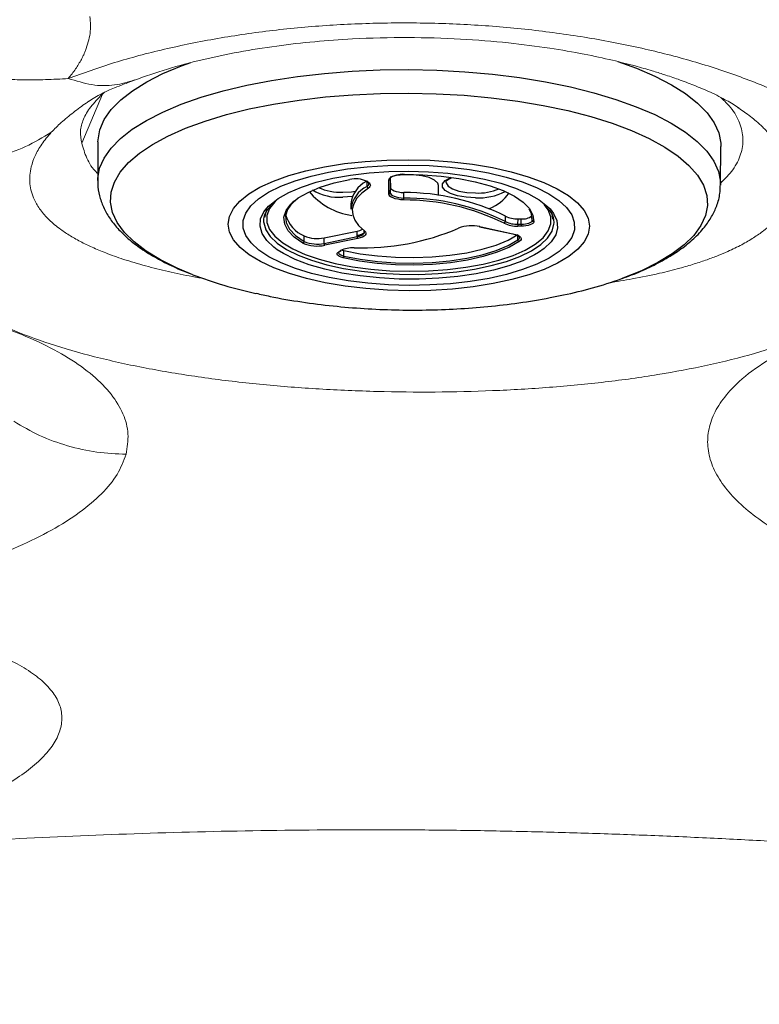
# Model space of a CAD drawing. Units: millimetres. Extents: x 0 to 420, y 0 to 297.
# Drawn here: x 136 to 141, y 150 to 157 of the extents above; entities that cross this region are included whole.
import ezdxf

# ---------------------------------------------------------------- set-up
doc = ezdxf.new("R2010")
doc.units = ezdxf.units.MM
doc.linetypes.add('SLD-Continua', pattern=[0])
doc.layers.add('GRUIXUDA', color=7, linetype='SLD-Continua', lineweight=35)
doc.styles.add('SLDTEXTSTYLE1', font='TXT', dxfattribs={"width": 0.75})
doc.dimstyles.new('SLDDIMSTYLE0', dxfattribs={"dimtxt": 2.116667, "dimasz": 2.116667, "dimexe": 0, "dimexo": 0.0625, "dimgap": 0.529167, "dimtad": 1, "dimdec": 0, "dimlfac": 20, "dimrnd": 1e-09, "dimzin": 12, "dimdsep": 46, "dimtxsty": 'SLDTEXTSTYLE1', "dimsah": 1, "dimcen": 0.09, "dimadec": 0, "dimazin": 3, "dimtol": 1, "dimtp": 10, "dimtm": 10, "dimtfac": 1, "dimtdec": 0, "dimtofl": 0, "dimtmove": 0, "dimatfit": 3, "dimfxl": 1, "dimfrac": 2, "dimtolj": 1, "dimarcsym": 0})

# ---------------------------------------------------------------- blocks, each defined once
blk = doc.blocks.new('_D')
at = {"layer": 'GRUIXUDA', "color": 6, "true_color": 0xff00ff}
for p, q in [((73.2588, 154.7269), (73.2666, 173.1689)), ((191.4685, 173.1188), (73.2666, 173.1689)), ((191.4606, 154.4239), (191.4685, 173.1188))]:
    blk.add_line(p, q, dxfattribs=at)
for points in [[(73.2666, 173.1689), (75.3831, 172.8424), (75.3834, 173.4937)], [(191.4685, 173.1188), (189.352, 173.4454), (189.3517, 172.7941)]]:
    blk.add_solid(points, dxfattribs=at)
at = {"layer": 'GRUIXUDA', "color": 6, "true_color": 0xff00ff, "char_height": 2.11667, "attachment_point": 1, "rotation": 359.97573, "style": 'SLDTEXTSTYLE1'}
for s, insert in [('±10', (133.5623, 175.8719)), ('2330', (126.5126, 175.8749))]:
    blk.add_mtext(s, dxfattribs=dict(at, insert=insert))

msp = doc.modelspace()

# ---------------------------------------------------------------- linework, layer by layer
at = {"color": 7, "linetype": 'SLD-Continua', "lineweight": 18}
for p, q in [((136.28381, 156.23027), (136.1441, 155.89796)), ((136.29937, 156.24234), (136.28381, 156.23026)), ((140.5952, 156.13843), (140.60994, 156.12832))]:
    msp.add_line(p, q, dxfattribs=at)
at = {"color": 8, "linetype": 'SLD-Continua', "lineweight": 18}
msp.add_line((140.59046, 156.14169), (140.5952, 156.13843), dxfattribs=at)
at = {"color": 7, "linetype": 'SLD-Continua', "lineweight": 25}
for p, q in [((136.25383, 155.90496), (136.25201, 155.64404)), ((140.47691, 155.61445), (140.47873, 155.87537)), ((138.23626, 155.65506), (138.23626, 155.65517)), ((138.23626, 155.65506), (138.23678, 155.56119)), ((138.23672, 155.65677), (138.23705, 155.59846)), ((138.07019, 155.63945), (138.08132, 155.63241)), ((138.07546, 155.63859), (138.0866, 155.63155)), ((138.22672, 155.55193), (138.2262, 155.64579)), ((138.23678, 155.56119), (138.23705, 155.59846)), ((138.56385, 155.54097), (138.56432, 155.60921)), ((140.47691, 155.61445), (140.47686, 155.61113)), ((138.32791, 155.52457), (138.32817, 155.56185)), ((137.96879, 155.48534), (137.96853, 155.44807)), ((139.01718, 155.3647), (139.01743, 155.40197)), ((137.37762, 155.37057), (137.37782, 155.36252)), ((138.84267, 155.33026), (139.06699, 155.28213)), ((138.84469, 155.33072), (139.06902, 155.28259)), ((139.12499, 155.33367), (139.10279, 155.33379)), ((139.10284, 155.34673), (139.10309, 155.38401)), ((139.10284, 155.34673), (139.12504, 155.34661)), ((139.10309, 155.38401), (139.1253, 155.38389)), ((139.12504, 155.34661), (139.1253, 155.38389)), ((139.34758, 155.35678), (139.34578, 155.37929)), ((137.65299, 155.23), (137.65325, 155.26727)), ((137.78793, 155.21706), (138.01172, 155.26279)), ((137.78793, 155.21706), (137.78819, 155.25433)), ((137.78819, 155.25433), (138.01198, 155.30007)), ((138.01172, 155.26279), (138.01198, 155.30007)), ((138.06153, 155.29378), (138.0615, 155.29486)), ((139.10263, 155.2401), (139.10289, 155.27737)), ((138.01666, 155.2503), (137.79287, 155.20457)), ((137.88763, 155.16069), (137.89869, 155.16761)), ((137.893, 155.16154), (137.90406, 155.16845)), ((137.92192, 155.1313), (137.92218, 155.16857))]:
    msp.add_line(p, q, dxfattribs=at)
at = {"color": 8, "linetype": 'SLD-Continua', "lineweight": 25}
for p, q in [((138.07921, 155.60346), (138.07943, 155.63362)), ((139.19985, 155.37254), (139.19997, 155.38968))]:
    msp.add_line(p, q, dxfattribs=at)
at = {"color": 8, "linetype": 'SLD-Continua', "lineweight": 25, "flags": 128}
for points in [[(136.25202, 155.64468), (136.25246, 155.65798), (136.26519, 155.72751), (136.29532, 155.79624), (136.34258, 155.86358), (136.40661, 155.92897), (136.48686, 155.99189), (136.58267, 156.0518), (136.69324, 156.1082), (136.81766, 156.16064), (136.9549, 156.20868), (137.10382, 156.25191), (137.26318, 156.28998), (137.43167, 156.32258), (137.60788, 156.34944), (137.79037, 156.37032), (137.97762, 156.38507), (138.16807, 156.39355), (138.36014, 156.3957)], [(138.36014, 156.3957), (138.55226, 156.3915), (138.74282, 156.38098), (138.93024, 156.36424), (139.11297, 156.3414), (139.28951, 156.31266), (139.45837, 156.27826), (139.61817, 156.23848), (139.76759, 156.19365), (139.90537, 156.14415), (140.03038, 156.09038), (140.14161, 156.03278), (140.23809, 155.97185), (140.31905, 155.90807), (140.38382, 155.84199), (140.43184, 155.77414), (140.46274, 155.70509), (140.47626, 155.63542), (140.47691, 155.61445)], [(136.8978, 155.00423), (136.79175, 155.0486), (136.67916, 155.10473), (136.58137, 155.16434), (136.49925, 155.22692), (136.43351, 155.29191), (136.38472, 155.35876), (136.35334, 155.42687), (136.3396, 155.49563), (136.34367, 155.56445), (136.36548, 155.63272), (136.40486, 155.69984), (136.46144, 155.76523), (136.53474, 155.8283), (136.62412, 155.88851), (136.72877, 155.94532), (136.84781, 155.99823), (136.98015, 156.04678), (137.12466, 156.09055), (137.28005, 156.12914), (137.44496, 156.16223), (137.61795, 156.18951), (137.79749, 156.21074), (137.982, 156.22575), (138.16986, 156.23441), (138.35944, 156.23662)], [(138.35944, 156.23662), (138.54904, 156.23238), (138.73702, 156.22172), (138.92171, 156.20474), (139.1015, 156.18158), (139.2748, 156.15245), (139.44009, 156.11761), (139.59594, 156.07735), (139.74094, 156.03204), (139.87384, 155.98206), (139.99346, 155.92788), (140.09877, 155.86995), (140.18884, 155.80878), (140.26284, 155.74493), (140.32017, 155.67893), (140.3603, 155.61138), (140.38289, 155.54287), (140.38773, 155.47401), (140.37477, 155.40538), (140.34414, 155.33761), (140.29611, 155.27129), (140.2311, 155.20698), (140.14966, 155.14528), (140.05254, 155.08671), (139.94058, 155.03179), (139.81476, 154.981), (139.80241, 154.9765)], [(138.2262, 155.64579), (138.22818, 155.6534), (138.22945, 155.6555)], [(138.81478, 155.52657), (138.75138, 155.53022), (138.69306, 155.54018), (138.64458, 155.55566), (138.60985, 155.57539), (138.59168, 155.59778), (138.59155, 155.62102), (138.60947, 155.64321), (138.64398, 155.66257), (138.65039, 155.66512)], [(138.6145, 155.63188), (138.61507, 155.62715), (138.62846, 155.60599), (138.65837, 155.58709), (138.70215, 155.57215), (138.75592, 155.56248), (138.81489, 155.55894)], [(137.97941, 155.53448), (137.97817, 155.53435), (137.9148, 155.53138)], [(137.91491, 155.56375), (137.97384, 155.56666), (138.00054, 155.57028)], [(137.47036, 155.17399), (137.44717, 155.19102), (137.39842, 155.23696), (137.36687, 155.28474), (137.3531, 155.33352), (137.35733, 155.38242), (137.37949, 155.43057), (137.41052, 155.46862)], [(139.32053, 155.45049), (139.34442, 155.42008), (139.36714, 155.37169), (139.37192, 155.32274), (139.35869, 155.2741), (139.32768, 155.22665), (139.27945, 155.18123), (139.24091, 155.15423)], [(137.37782, 155.36252), (137.37824, 155.35699), (137.39167, 155.30942), (137.42244, 155.26282), (137.46998, 155.21801), (137.53345, 155.17581), (137.61172, 155.13696), (137.70338, 155.10215), (137.80681, 155.07201), (137.92016, 155.04708), (138.0414, 155.02779), (138.16837, 155.0145), (138.29882, 155.00745), (138.43039, 155.00674), (138.56076, 155.01241), (138.6876, 155.02434), (138.80863, 155.04233), (138.9217, 155.06606), (139.02479, 155.09509), (139.11607, 155.12893), (139.19392, 155.16694), (139.25691, 155.20847), (139.30395, 155.25277), (139.33419, 155.29904), (139.34709, 155.34647), (139.34758, 155.35678)], [(138.02212, 155.3377), (138.02301, 155.33671), (138.06124, 155.30137)], [(138.01172, 155.26279), (138.02677, 155.26659), (138.0396, 155.27133), (138.04977, 155.27686), (138.05692, 155.283), (138.06082, 155.28952), (138.06153, 155.29378)], [(137.8864, 155.15501), (137.88651, 155.15315), (137.88868, 155.14798), (137.89353, 155.14303), (137.90089, 155.13849), (137.91046, 155.13453), (137.92192, 155.1313)]]:
    msp.add_lwpolyline(points, dxfattribs=at)
at = {"color": 7, "linetype": 'SLD-Continua', "lineweight": 25, "flags": 128}
for points in [[(136.25383, 155.90496), (136.25429, 155.91889), (136.26702, 155.98843), (136.29714, 156.05715), (136.34441, 156.12449), (136.40844, 156.18989), (136.48869, 156.2528), (136.5845, 156.31271), (136.69506, 156.36912), (136.81949, 156.42155), (136.88302, 156.4449)], [(139.78109, 156.4507), (139.90719, 156.40506), (140.03222, 156.35129), (140.14343, 156.2937), (140.23992, 156.23276), (140.32087, 156.16899), (140.38564, 156.10291), (140.43368, 156.03506), (140.46458, 155.96601), (140.47809, 155.89633), (140.47873, 155.87537)], [(138.35994, 155.78483), (138.5076, 155.7808), (138.65316, 155.77035), (138.79448, 155.75362), (138.9295, 155.73088), (139.05624, 155.70244), (139.17288, 155.66872), (139.27768, 155.63021), (139.36914, 155.58747), (139.44594, 155.54113), (139.50691, 155.49186), (139.55121, 155.44039), (139.57817, 155.38745), (139.5874, 155.33383), (139.57877, 155.28031), (139.55241, 155.22766), (139.50869, 155.17665), (139.44826, 155.12804), (139.37199, 155.08251), (139.281, 155.04075), (139.17662, 155.00336), (139.06035, 154.97088), (138.93392, 154.94379), (138.79915, 154.92248), (138.65802, 154.90727), (138.51257, 154.89837), (138.36493, 154.89592), (138.21727, 154.89995), (138.0717, 154.9104), (137.93039, 154.92713), (137.79538, 154.94987), (137.66863, 154.97832), (137.552, 155.01203), (137.44719, 155.05055), (137.35572, 155.09328), (137.27894, 155.13962), (137.21795, 155.18889), (137.17366, 155.24036), (137.1467, 155.2933), (137.13746, 155.34692), (137.14609, 155.40044), (137.17246, 155.45309), (137.21619, 155.5041), (137.27661, 155.55271), (137.35288, 155.59824), (137.44388, 155.64), (137.54826, 155.67739), (137.66452, 155.70987), (137.79095, 155.73696), (137.92572, 155.75827), (138.06685, 155.77348), (138.2123, 155.78238), (138.35994, 155.78483)], [(138.36014, 155.74855), (138.50115, 155.74458), (138.63999, 155.73423), (138.77443, 155.71767), (138.90238, 155.69516), (139.02183, 155.66706), (139.13085, 155.63381), (139.22778, 155.59592), (139.31105, 155.55401), (139.37937, 155.50873), (139.43164, 155.46079), (139.46705, 155.41096), (139.48505, 155.36001), (139.48533, 155.30875), (139.46792, 155.25799), (139.43306, 155.20853), (139.38132, 155.16115), (139.31352, 155.11659), (139.2307, 155.07557), (139.1342, 155.03872), (139.02553, 155.00663), (138.90641, 154.9798), (138.7787, 154.95866), (138.64443, 154.94354), (138.50571, 154.93467), (138.36473, 154.93221), (138.22372, 154.93618), (138.08489, 154.94652), (137.95044, 154.96308), (137.82248, 154.98559), (137.70305, 155.01369), (137.59401, 155.04695), (137.49709, 155.08483), (137.41382, 155.12674), (137.3455, 155.17202), (137.29323, 155.21996), (137.25781, 155.2698), (137.23983, 155.32075), (137.23954, 155.37201), (137.25696, 155.42276), (137.29181, 155.47222), (137.34355, 155.5196), (137.41136, 155.56416), (137.49417, 155.60518), (137.59067, 155.64203), (137.69933, 155.67412), (137.81847, 155.70095), (137.94616, 155.72209), (138.08044, 155.73721), (138.21917, 155.74608), (138.36014, 155.74855)], [(138.36014, 155.74855), (138.50115, 155.74458), (138.63999, 155.73423), (138.77443, 155.71767), (138.90238, 155.69516), (139.02183, 155.66706), (139.13085, 155.63381), (139.22778, 155.59592), (139.31105, 155.55401), (139.37937, 155.50873), (139.43164, 155.46079), (139.46705, 155.41096), (139.48505, 155.36001), (139.48533, 155.30875), (139.46792, 155.25799), (139.43306, 155.20853), (139.38132, 155.16115), (139.31352, 155.11659), (139.2307, 155.07557), (139.1342, 155.03872), (139.02553, 155.00663), (138.90641, 154.9798), (138.7787, 154.95866), (138.64443, 154.94354), (138.50571, 154.93467), (138.36473, 154.93221), (138.22372, 154.93618), (138.08489, 154.94652), (137.95044, 154.96308), (137.82248, 154.98559), (137.70305, 155.01369), (137.59401, 155.04695), (137.49709, 155.08483), (137.41382, 155.12674), (137.3455, 155.17202), (137.29323, 155.21996), (137.25781, 155.2698), (137.23983, 155.32075), (137.23954, 155.37201), (137.25696, 155.42276), (137.29181, 155.47222), (137.34355, 155.5196), (137.41136, 155.56416), (137.49417, 155.60518), (137.59067, 155.64203), (137.69933, 155.67412), (137.81847, 155.70095), (137.94616, 155.72209), (138.08044, 155.73721), (138.21917, 155.74608), (138.36014, 155.74855)], [(137.41052, 155.46862), (137.4192, 155.47711), (137.47574, 155.52121), (137.54811, 155.56209), (137.635, 155.599), (137.73489, 155.63131), (137.84596, 155.65842), (137.96625, 155.67985), (138.09361, 155.69523), (138.22578, 155.70427), (138.36037, 155.70682)], [(138.56432, 155.60921), (138.55922, 155.62572), (138.53732, 155.64597), (138.50006, 155.66308), (138.45073, 155.67552), (138.39374, 155.68221), (138.33412, 155.68252), (138.27718, 155.67645), (138.23667, 155.66724)], [(138.33224, 155.68511), (138.45819, 155.68259), (138.58203, 155.67332), (138.70101, 155.65751), (138.81252, 155.63551), (138.91406, 155.6078), (139.00342, 155.57501), (139.0786, 155.53785), (139.13796, 155.49715), (139.18016, 155.45379), (139.20427, 155.40876), (139.20978, 155.36305)], [(138.36037, 155.70682), (138.495, 155.70283), (138.62728, 155.69237), (138.75482, 155.67564), (138.87536, 155.65292), (138.98675, 155.62462), (139.087, 155.59125), (139.17432, 155.5534), (139.24714, 155.51175), (139.30418, 155.46704), (139.32053, 155.45049)], [(137.64446, 155.21881), (137.58569, 155.25962), (137.54409, 155.30304), (137.52061, 155.34812), (137.51576, 155.39384), (137.52963, 155.43921), (137.56194, 155.48322), (137.61196, 155.52489), (137.67859, 155.5633), (137.76034, 155.5976), (137.85542, 155.62705), (137.96172, 155.65097)], [(138.08793, 155.59235), (138.04334, 155.5585), (138.01005, 155.52293), (137.98848, 155.48613), (137.97895, 155.44859), (137.98158, 155.41083), (137.99633, 155.37336), (138.02212, 155.3377)], [(138.07921, 155.60346), (138.08465, 155.60764), (138.08855, 155.61205), (138.09085, 155.61662), (138.09152, 155.62126), (138.09053, 155.6259), (138.08793, 155.63047), (138.08373, 155.6349), (138.07802, 155.6391)], [(138.0866, 155.63155), (138.09289, 155.62693), (138.0975, 155.62206), (138.10036, 155.61703), (138.10145, 155.61193), (138.10071, 155.60682), (138.09818, 155.60179), (138.0939, 155.59695), (138.08793, 155.59235)], [(138.23705, 155.59846), (138.2388, 155.59178), (138.24389, 155.58531), (138.25216, 155.57927), (138.26333, 155.57386), (138.27702, 155.56928), (138.29275, 155.56567), (138.31, 155.56316), (138.32817, 155.56185)], [(138.32695, 155.51165), (138.30697, 155.5131), (138.288, 155.51585), (138.2707, 155.51982), (138.25564, 155.52486), (138.24335, 155.53081), (138.23425, 155.53746), (138.22864, 155.54457), (138.22672, 155.55193)], [(138.23678, 155.56119), (138.23854, 155.55451), (138.24363, 155.54804), (138.2519, 155.54199), (138.26307, 155.53659), (138.27677, 155.532), (138.29249, 155.5284), (138.30974, 155.52589), (138.32791, 155.52457)], [(137.38779, 155.3938), (137.38992, 155.4163), (137.40166, 155.45229)], [(137.46051, 155.50736), (137.45278, 155.49976), (137.41751, 155.45393), (137.39984, 155.40668), (137.4001, 155.3589), (137.41831, 155.31146), (137.45409, 155.26526), (137.50682, 155.22115), (137.57547, 155.17995), (137.6588, 155.14244), (137.75524, 155.10931), (137.86299, 155.08118), (137.98006, 155.05857), (138.10425, 155.0419), (138.23326, 155.0315), (138.36467, 155.02753)], [(137.58721, 155.50637), (137.57147, 155.49129), (137.53953, 155.4478), (137.52582, 155.40296), (137.53061, 155.35778), (137.55382, 155.31324), (137.59491, 155.27033), (137.65299, 155.23)], [(138.36467, 155.02753), (138.49604, 155.03009), (138.62494, 155.03913), (138.74896, 155.05446), (138.86577, 155.07582), (138.97321, 155.10281), (139.06928, 155.13491), (139.15219, 155.17153), (139.22039, 155.212), (139.27262, 155.25554), (139.30789, 155.30137), (139.32556, 155.34862), (139.32528, 155.3964), (139.30709, 155.44383), (139.28003, 155.48072)], [(139.19985, 155.37254), (139.1944, 155.41772), (139.1791, 155.44986)], [(139.33113, 155.42221), (139.33533, 155.40591), (139.33774, 155.38014)], [(139.20978, 155.36305), (139.20771, 155.35718), (139.20259, 155.3516), (139.19461, 155.34648), (139.18406, 155.34203), (139.17131, 155.33841), (139.15687, 155.33575), (139.14123, 155.33415), (139.12499, 155.33367)], [(139.12504, 155.34661), (139.13937, 155.34704), (139.15316, 155.34846), (139.16591, 155.3508), (139.17715, 155.35399), (139.18647, 155.35792), (139.19351, 155.36243), (139.19803, 155.36736), (139.19985, 155.37254)], [(137.92218, 155.16857), (138.03266, 155.14704), (138.15045, 155.13164), (138.27295, 155.1227), (138.39743, 155.12044), (138.52116, 155.1249), (138.64139, 155.13598), (138.75545, 155.15343), (138.86084, 155.17687), (138.95522, 155.20579), (139.0365, 155.23954), (139.10289, 155.27737)], [(138.06124, 155.30137), (138.06806, 155.29438), (138.07124, 155.28708), (138.07068, 155.27971), (138.06639, 155.27253), (138.05852, 155.26578), (138.04734, 155.2597), (138.03322, 155.25448), (138.01666, 155.2503)], [(139.06902, 155.28259), (139.08622, 155.27805), (139.10078, 155.27242), (139.11214, 155.2659), (139.11991, 155.25873), (139.12378, 155.25119), (139.12363, 155.24353), (139.11945, 155.23605), (139.11139, 155.22903)], [(139.11139, 155.22903), (139.04421, 155.19074), (138.96197, 155.15659), (138.86646, 155.12733), (138.75982, 155.10361), (138.64438, 155.08594), (138.52272, 155.07473), (138.39751, 155.07022), (138.27155, 155.07251), (138.14759, 155.08155), (138.02839, 155.09714), (137.91659, 155.11893)], [(137.92192, 155.1313), (138.0324, 155.10977), (138.15019, 155.09436), (138.27269, 155.08543), (138.39717, 155.08317), (138.5209, 155.08762), (138.64113, 155.0987), (138.75519, 155.11615), (138.86058, 155.1396), (138.95496, 155.16851), (139.03624, 155.20226), (139.10263, 155.2401)], [(139.24091, 155.15423), (139.21485, 155.13865), (139.13504, 155.09967), (139.04145, 155.06498), (138.93573, 155.03521), (138.81979, 155.01088), (138.69568, 154.99244), (138.56562, 154.9802), (138.43195, 154.97439), (138.29703, 154.97511), (138.16328, 154.98235), (138.03309, 154.99598), (137.90877, 155.01575), (137.79254, 155.04131), (137.68649, 155.07222), (137.59249, 155.10791), (137.51224, 155.14774), (137.47036, 155.17399)], [(137.91659, 155.11893), (137.90361, 155.1226), (137.89275, 155.12708), (137.88441, 155.13222), (137.87892, 155.13783), (137.87646, 155.1437), (137.87713, 155.1496), (137.8809, 155.15534), (137.88763, 155.16069)], [(137.90981, 155.17213), (137.91072, 155.17181), (137.92218, 155.16857)]]:
    msp.add_lwpolyline(points, dxfattribs=at)
at = {"color": 7, "linetype": 'SLD-Continua', "lineweight": 25}
for centre, radius, start, end in [((137.99995, 155.47365), 0.1814, 65.402637, 102.167502), ((138.22656, 155.65549), 0.0097, 267.836393, 357.466678), ((138.31906, 155.53767), 0.14803, 84.892882, 127.250522), ((138.1682, 155.42295), 0.20124, 116.242387, 172.830006), ((138.16563, 155.4612), 0.19831, 117.529081, 173.007605), ((138.07388, 155.64546), 0.00705, 238.426795, 282.942977), ((138.0907, 155.6035), 0.01149, 180.196571, 256.020076), ((138.0443, 155.8667), 0.46566, 219.606564, 261.524695), ((138.22711, 155.56161), 0.00969, 267.72607, 357.540268), ((138.25304, 155.5236), 0.07487, 350.815053, 0.74331), ((138.33301, 153.98077), 1.5438, 63.693691, 90.1893), ((138.33331, 154.01831), 1.54354, 63.690898, 90.190717), ((138.80881, 155.71604), 0.2808, 291.199871, 326.323074), ((138.33199, 153.98503), 1.52662, 63.692949, 90.188825), ((137.73991, 155.47054), 0.22097, 195.508905, 246.910551), ((139.09635, 155.56517), 0.18128, 244.190034, 272.129509), ((139.13904, 155.47504), 0.09218, 261.430122, 309.759554), ((138.04517, 156.85561), 1.66941, 268.161278, 293.090493), ((138.78975, 155.09078), 0.24614, 77.101198, 111.411205), ((138.84315, 155.33283), 0.00261, 259.336733, 306.18438), ((139.00548, 155.36483), 0.0117, 285.254534, 359.34827), ((139.09538, 155.53303), 0.19938, 244.185488, 272.130359), ((139.09609, 155.52776), 0.18115, 244.175775, 272.136131), ((140.5402, 155.33497), 1.43741, 179.530945, 180.046989), ((141.10547, 155.33285), 1.98048, 179.601698, 179.976236), ((139.20962, 155.37282), 0.00977, 181.651673, 270.950635), ((137.74057, 155.4677), 0.21862, 246.459285, 282.579794), ((138.02755, 155.26184), 0.01586, 176.568723, 226.656375), ((137.99262, 155.41192), 0.11352, 279.820732, 299.100196), ((139.06748, 155.2847), 0.00261, 259.336733, 306.18438), ((137.64127, 155.23009), 0.01172, 285.778424, 359.569571), ((137.74049, 155.43921), 0.24041, 246.455196, 282.584007), ((137.74031, 155.43039), 0.21858, 246.455861, 282.583218), ((137.8037, 155.21608), 0.01581, 176.472196, 226.752902), ((137.98306, 154.99625), 0.191, 87.434444, 116.211317), ((139.11407, 155.24015), 0.01144, 180.244681, 256.455527), ((137.90036, 155.17452), 0.0071, 256.43908, 301.368844), ((137.90652, 155.1306), 0.01541, 310.780598, 2.622515), ((137.94582, 157.76079), 2.94907, 249.183632, 257.827072), ((138.79156, 157.83672), 3.03359, 281.793095, 289.464302)]:
    msp.add_arc(centre, radius, start, end, dxfattribs=at)
at = {"color": 8, "linetype": 'SLD-Continua', "lineweight": 25}
for centre, radius, start, end in [((137.8992, 155.91925), 0.35585, 244.871635, 272.530547), ((138.08502, 155.63851), 0.00713, 238.73381, 282.803267), ((138.83335, 155.92201), 0.36355, 267.089576, 292.785178), ((137.88363, 155.85433), 0.32445, 237.443054, 275.513008), ((138.83883, 155.89844), 0.37264, 266.299249, 298.197283), ((139.09299, 155.25929), 0.02147, 296.673002, 352.417728), ((137.8893, 155.16758), 0.00708, 256.357324, 301.450599)]:
    msp.add_arc(centre, radius, start, end, dxfattribs=at)
at = {"color": 7, "linetype": 'SLD-Continua', "lineweight": 18}
for points, knots in [([(136.19931, 156.75541), (136.20228, 156.71757), (136.20826, 156.64165), (136.18258, 156.56406), (136.1697, 156.52513)], [0, 0, 0, 0, 0.4982499, 1, 1, 1, 1]), ([(136.05268, 156.33547), (136.15535, 156.37244), (136.35949, 156.44594), (136.70111, 156.53661), (137.06138, 156.61008), (137.43773, 156.6647), (137.82435, 156.69991), (138.21758, 156.7152), (138.61255, 156.71113), (139.00514, 156.68726), (139.39069, 156.64368), (139.7649, 156.58151), (140.12273, 156.50107), (140.45881, 156.40312), (140.76958, 156.28921), (141.04903, 156.1607), (141.29099, 156.01925), (141.49147, 155.86802), (141.6451, 155.70931), (141.74685, 155.54661), (141.79625, 155.38336), (141.79021, 155.22287), (141.72877, 155.06878), (141.6157, 154.92328), (141.45224, 154.78897), (141.24329, 154.66807), (140.99553, 154.56065), (140.71113, 154.46739), (140.39567, 154.38882), (140.05577, 154.32431), (139.69592, 154.2743), (139.3196, 154.23832), (138.93265, 154.21556), (138.54032, 154.20629), (138.14606, 154.21037), (137.75469, 154.22703), (137.37069, 154.25684), (136.99833, 154.30008), (136.64139, 154.35636), (136.30526, 154.42629), (135.99543, 154.51033), (135.71598, 154.6079), (135.47293, 154.7192), (135.27254, 154.8438), (135.11743, 154.98033), (135.01314, 155.12757), (134.9631, 155.28317), (134.96819, 155.44423), (135.02462, 155.60799), (135.10725, 155.71586), (135.14856, 155.76979)], [0, 0, 0, 0, 0.0206776, 0.041112, 0.0615818, 0.0818457, 0.1019622, 0.1220832, 0.1422292, 0.1623003, 0.1825121, 0.202876, 0.223239, 0.243826, 0.2646508, 0.2856474, 0.3068348, 0.3283314, 0.3497981, 0.3714962, 0.393303, 0.4149326, 0.4366843, 0.4582627, 0.4796476, 0.5009866, 0.5218286, 0.5425699, 0.5635166, 0.583868, 0.6041095, 0.6245187, 0.6446642, 0.6646702, 0.6847672, 0.7048953, 0.7249117, 0.7451223, 0.76555, 0.7859977, 0.8066798, 0.8276878, 0.8487232, 0.8700178, 0.8915516, 0.9131367, 0.9348534, 0.9565832, 0.9782916, 1, 1, 1, 1]), ([(136.50223, 156.32468), (136.57467, 156.3503), (136.7171, 156.40068), (136.9562, 156.46392), (137.20497, 156.51638), (137.46143, 156.55727), (137.72014, 156.58681), (138.0174, 156.60844), (138.34968, 156.61676), (138.70613, 156.6064), (139.02791, 156.58068), (139.30808, 156.54465), (139.54317, 156.50388), (139.73592, 156.46244), (139.88852, 156.42388), (140.0057, 156.39031), (140.10213, 156.36013), (140.1976, 156.32762), (140.30419, 156.28742), (140.4153, 156.23968), (140.52127, 156.18706), (140.57567, 156.15171), (140.60296, 156.13397)], [0, 0, 0, 0, 0.0610924, 0.1201134, 0.1775556, 0.2337699, 0.2878676, 0.3399622, 0.4150805, 0.4860495, 0.5520231, 0.6103187, 0.6611071, 0.7047922, 0.7413627, 0.7706603, 0.7931735, 0.8226, 0.8588098, 0.9017217, 0.9507017, 1, 1, 1, 1]), ([(136.1697, 156.52513), (136.16702, 156.5186), (136.16167, 156.50555), (136.15545, 156.49249), (136.15234, 156.48597)], [0, 0, 0, 0, 0.5002852, 1, 1, 1, 1]), ([(136.14187, 156.46549), (136.12926, 156.44372), (136.10409, 156.40025), (136.0698, 156.35704), (136.05268, 156.33547)], [0, 0, 0, 0, 0.5008477, 1, 1, 1, 1]), ([(136.15234, 156.48597), (136.15065, 156.48256), (136.14728, 156.47574), (136.14368, 156.46891), (136.14187, 156.4655)], [0, 0, 0, 0, 0.500081, 1, 1, 1, 1]), ([(135.08494, 155.8583), (135.07453, 155.87785), (135.05362, 155.91711), (135.02986, 155.98319), (135.01591, 156.04283), (135.01037, 156.09254), (135.00991, 156.13048), (135.01464, 156.17532), (135.02946, 156.22472), (135.06661, 156.27457), (135.11554, 156.30432), (135.16548, 156.32028), (135.21954, 156.33103), (135.29276, 156.33684), (135.39211, 156.3373), (135.50361, 156.33374), (135.62646, 156.32903), (135.71052, 156.32759), (135.75227, 156.32687)], [0, 0, 0, 0, 0.08113, 0.1629507, 0.243119, 0.2878975, 0.3298941, 0.3694176, 0.4380993, 0.5002193, 0.5671373, 0.5997327, 0.6334669, 0.69806, 0.7608242, 0.8395421, 0.9203163, 1, 1, 1, 1]), ([(135.75227, 156.32687), (135.80049, 156.32672), (135.90018, 156.32642), (136.00076, 156.33239), (136.05268, 156.33548)], [0, 0, 0, 0, 0.48375296, 1, 1, 1, 1]), ([(136.18995, 156.17997), (136.21781, 156.19798), (136.26008, 156.2253), (136.33425, 156.25942), (136.41199, 156.29057), (136.47017, 156.31255), (136.50092, 156.32417)], [0, 0, 0, 0, 0.4763407, 0.7225361, 0.8533354, 1, 1, 1, 1]), ([(136.28381, 156.23028), (136.28381, 156.23028), (136.28381, 156.23028), (136.28382, 156.23022), (136.28348, 156.23009), (136.28304, 156.2295), (136.28258, 156.22911), (136.28238, 156.22891), (136.28223, 156.2288), (136.25508, 156.19954), (136.19969, 156.14395), (136.15199, 156.05924), (136.12927, 155.97665), (136.13915, 155.92424), (136.1441, 155.89796)], [0, 0, 0, 0, 0.0000143, 0.0000372, 0.0002872, 0.0024044, 0.0039053, 0.0039418, 0.0042187, 0.0049688, 0.2549805, 0.5009644, 0.7497882, 1, 1, 1, 1]), ([(140.47699, 155.62576), (140.5067, 155.65595), (140.56918, 155.71944), (140.61874, 155.8212), (140.63528, 155.9277), (140.61103, 156.03421), (140.56047, 156.1279), (140.50258, 156.18365), (140.47942, 156.20596)], [0, 0, 0, 0, 0.1626396, 0.3420578, 0.521476, 0.7008941, 0.8803124, 1, 1, 1, 1]), ([(135.93727, 155.97126), (135.88049, 155.93652), (135.76621, 155.86659), (135.57053, 155.80086), (135.36351, 155.76372), (135.21991, 155.76778), (135.14856, 155.76979)], [0, 0, 0, 0, 0.24843018, 0.50000297, 0.75157377, 1, 1, 1, 1]), ([(136.1441, 155.89796), (136.15379, 155.86362), (136.17315, 155.79494), (136.2148, 155.72546), (136.25109, 155.69201), (136.25234, 155.69085)], [0, 0, 0, 0, 0.49121271, 0.9824214, 1, 1, 1, 1]), ([(130.26992, 153.92711), (130.34248, 153.97657), (130.48641, 154.0747), (130.74193, 154.21581), (131.02109, 154.34816), (131.32302, 154.47001), (131.64303, 154.57926), (131.97754, 154.6744), (132.32233, 154.75471), (132.67487, 154.81912), (133.03174, 154.86692), (133.38932, 154.89809), (133.74369, 154.91208), (134.09226, 154.9089), (134.43163, 154.88897), (134.75799, 154.85226), (135.06763, 154.79897), (135.35677, 154.73037), (135.62142, 154.64697), (135.85683, 154.54987), (136.06013, 154.44076), (136.22603, 154.32132), (136.35061, 154.19364), (136.43089, 154.06054), (136.46725, 153.92367), (136.45224, 153.8324), (136.44468, 153.7864)], [0, 0, 0, 0, 0.04244641, 0.08420266, 0.12601203, 0.16727816, 0.2082447, 0.24908919, 0.28954524, 0.3298001, 0.37029998, 0.41063508, 0.45088504, 0.49136525, 0.53218943, 0.57301824, 0.61422379, 0.65604672, 0.69770583, 0.74001578, 0.78290845, 0.82579153, 0.86904963, 0.91275664, 0.95602935, 1, 1, 1, 1]), ([(144.02287, 152.48359), (143.8796, 152.49632), (143.5938, 152.52173), (143.16512, 152.57847), (142.74571, 152.64788), (142.34096, 152.73079), (141.9576, 152.8261), (141.60222, 152.93329), (141.28034, 153.05193), (140.99926, 153.18097), (140.78417, 153.30826), (140.62656, 153.43028), (140.51575, 153.54423), (140.43792, 153.66109), (140.39389, 153.77972), (140.38446, 153.89891), (140.40964, 154.01711), (140.46871, 154.13282), (140.57102, 154.25711), (140.72864, 154.38624), (140.95268, 154.51459), (141.22325, 154.62718), (141.53524, 154.72172), (141.88246, 154.7961), (142.25884, 154.84877), (142.65865, 154.87815), (143.07495, 154.8857), (143.36064, 154.87059), (143.50384, 154.86302)], [0, 0, 0, 0, 0.04106205, 0.08191385, 0.12312243, 0.16418194, 0.20534784, 0.24691212, 0.28838975, 0.33038773, 0.37245282, 0.40416916, 0.43619896, 0.46802449, 0.49983762, 0.53191734, 0.56374777, 0.59539161, 0.62718155, 0.66933826, 0.71103681, 0.75291034, 0.79428663, 0.83548117, 0.87684937, 0.91776753, 0.95878171, 1, 1, 1, 1]), ([(136.44468, 153.7864), (136.37809, 153.78927), (136.24416, 153.79504), (136.04642, 153.84008), (135.85569, 153.90886), (135.73994, 153.97624), (135.68239, 154.00973)], [0, 0, 0, 0, 0.2485659, 0.5000022, 0.751427, 1, 1, 1, 1]), ([(136.44468, 153.7864), (136.42752, 153.74065), (136.39341, 153.64968), (136.28426, 153.51708), (136.13457, 153.39035), (135.94481, 153.27048), (135.71935, 153.15831), (135.46262, 153.05423), (135.1799, 152.95819), (134.87478, 152.87075), (134.57822, 152.79844), (134.29796, 152.73887), (134.03951, 152.69039), (133.776, 152.64659), (133.59755, 152.62166), (133.5085, 152.60922)], [0, 0, 0, 0, 0.0869211, 0.1728555, 0.2590624, 0.3440108, 0.4280021, 0.5119458, 0.5946461, 0.6764906, 0.7581792, 0.8187743, 0.8794455, 0.9398409, 1, 1, 1, 1]), ([(134.34094, 152.64223), (134.42264, 152.63871), (134.58488, 152.63171), (134.81443, 152.60863), (135.03136, 152.57645), (135.23363, 152.53459), (135.41912, 152.48336), (135.58383, 152.42342), (135.72574, 152.35574), (135.8417, 152.28091), (135.9291, 152.19994), (135.98702, 152.11415), (136.01312, 152.02463), (136.00684, 151.93301), (135.96956, 151.84039), (135.9008, 151.74779), (135.80219, 151.65674), (135.67682, 151.56832), (135.52646, 151.48388), (135.32535, 151.39096), (135.06293, 151.29338), (134.76831, 151.20841), (134.49589, 151.14464), (134.25318, 151.09685), (134.08646, 151.07117), (134.00193, 151.05814)], [0, 0, 0, 0, 0.0407801, 0.0809853, 0.1210687, 0.1622214, 0.2034897, 0.2452377, 0.2875341, 0.3298749, 0.3727009, 0.4159488, 0.4588955, 0.5021292, 0.5450905, 0.5878298, 0.6309278, 0.6731592, 0.714984, 0.756811, 0.8185872, 0.8796556, 0.9199878, 0.9594351, 1, 1, 1, 1]), ([(134.00193, 151.05814), (134.27417, 151.08085), (134.82897, 151.12713), (135.66187, 151.17752), (136.50863, 151.21439), (137.36278, 151.23566), (138.0827, 151.2402), (138.65994, 151.23575), (139.08442, 151.22862), (139.5061, 151.21782), (139.92756, 151.20342), (140.35097, 151.18532), (140.76975, 151.16391), (141.17689, 151.13979), (141.69458, 151.10515), (142.31906, 151.05657), (143.04641, 150.99004), (143.75102, 150.91643), (144.43281, 150.83648), (145.10749, 150.7488), (145.82847, 150.64569), (146.59581, 150.52466), (147.41287, 150.38229), (148.23198, 150.22629), (148.784, 150.11154), (149.05934, 150.0543)], [0, 0, 0, 0, 0.0541151, 0.1102829, 0.1652752, 0.2219915, 0.2795089, 0.30786, 0.3363227, 0.3635916, 0.3914046, 0.4198452, 0.4475287, 0.474456, 0.500625, 0.5502918, 0.5985135, 0.6452861, 0.6906067, 0.734476, 0.7800379, 0.8348571, 0.8883309, 0.9442992, 1, 1, 1, 1])]:
    msp.add_open_spline(points, degree=3, knots=knots, dxfattribs=at)
at = {"color": 8, "linetype": 'SLD-Continua', "lineweight": 18}
for points, knots in [([(136.05268, 156.33548), (136.10609, 156.31926), (136.21367, 156.28659), (136.36609, 156.28357), (136.4575, 156.31208), (136.50159, 156.32583)], [0, 0, 0, 0, 0.33795004, 0.68069253, 1, 1, 1, 1]), ([(135.93727, 155.97126), (135.95883, 155.99298), (136.00189, 156.03633), (136.08679, 156.10533), (136.1525, 156.15521), (136.19014, 156.17962), (136.19825, 156.18488)], [0, 0, 0, 0, 0.3067549, 0.6125376, 0.9165222, 1, 1, 1, 1]), ([(140.60994, 156.12832), (140.62327, 156.11936), (140.66739, 156.08971), (140.72395, 156.04218), (140.78257, 155.9876), (140.82751, 155.93874), (140.86475, 155.89157), (140.89984, 155.83852), (140.92985, 155.77963), (140.95103, 155.7151), (140.96204, 155.64118), (140.95509, 155.55855), (140.92063, 155.46875), (140.85981, 155.38304), (140.78376, 155.31228), (140.70158, 155.2542), (140.62077, 155.20695), (140.53898, 155.16714), (140.45937, 155.13363), (140.38402, 155.10531), (140.29727, 155.07637), (140.19063, 155.04506), (140.05164, 155.01023), (139.89177, 154.97687), (139.77295, 154.95782), (139.72019, 154.94935)], [0, 0, 0, 0, 0.0194592, 0.0644525, 0.0989782, 0.1321462, 0.163939, 0.1943402, 0.2389146, 0.2823362, 0.324579, 0.3896566, 0.4542116, 0.5185319, 0.5845146, 0.6258158, 0.6690353, 0.7141494, 0.7425412, 0.7736289, 0.807392, 0.843802, 0.891327, 0.9517492, 1, 1, 1, 1]), ([(136.96278, 154.98035), (136.94685, 154.983), (136.87325, 154.99522), (136.74994, 155.02108), (136.59166, 155.05899), (136.44781, 155.101), (136.3251, 155.14383), (136.2262, 155.18455), (136.14176, 155.2249), (136.06684, 155.26683), (135.99092, 155.31728), (135.92093, 155.37559), (135.86174, 155.44257), (135.81297, 155.52346), (135.78577, 155.62109), (135.79373, 155.72218), (135.8261, 155.81224), (135.86981, 155.8908), (135.91442, 155.944), (135.93727, 155.97126)], [0, 0, 0, 0, 0.0169759, 0.0784245, 0.1398463, 0.2047124, 0.2624993, 0.3103846, 0.3545201, 0.4019752, 0.4471271, 0.5105166, 0.5720284, 0.6316149, 0.7229751, 0.8156288, 0.8739128, 0.935395, 1, 1, 1, 1])]:
    msp.add_open_spline(points, degree=3, knots=knots, dxfattribs=at)
at = {"color": 7, "linetype": 'SLD-Continua', "lineweight": 25}
for points, knots in [([(138.23626, 155.65517), (138.23595, 155.65587), (138.23556, 155.65676), (138.23805, 155.65899), (138.23858, 155.65947)], [0, 0, 0, 0, 0.7838751, 1, 1, 1, 1]), ([(138.61488, 155.63263), (138.61471, 155.63321), (138.61423, 155.63482), (138.61961, 155.64298), (138.6338, 155.65466), (138.64927, 155.66035), (138.65291, 155.66168)], [0, 0, 0, 0, 0.1876492, 0.527751, 0.8889758, 1, 1, 1, 1]), ([(136.25401, 155.64502), (136.25358, 155.62988), (136.25238, 155.58799), (136.26797, 155.52014), (136.29816, 155.44374), (136.34345, 155.3702), (136.40333, 155.29898), (136.47888, 155.23007), (136.56986, 155.16407), (136.67581, 155.10216), (136.78244, 155.04956), (136.85848, 155.01988), (136.89033, 155.00746)], [0, 0, 0, 0, 0.0543147, 0.1503319, 0.2471007, 0.3473735, 0.4530262, 0.5644264, 0.6800997, 0.7977236, 0.9152954, 1, 1, 1, 1]), ([(139.80883, 154.97943), (139.83071, 154.98709), (139.89785, 155.01061), (139.99863, 155.05548), (140.11107, 155.11395), (140.21089, 155.1784), (140.29761, 155.24871), (140.36654, 155.3221), (140.41803, 155.39683), (140.4536, 155.47362), (140.47393, 155.5451), (140.47469, 155.59173), (140.47499, 155.60965)], [0, 0, 0, 0, 0.0556022, 0.1706753, 0.2867007, 0.4037539, 0.5215996, 0.6385987, 0.7392136, 0.834611, 0.9364356, 1, 1, 1, 1]), ([(137.37788, 155.36389), (137.37856, 155.37696), (137.37987, 155.4021), (137.39701, 155.43898), (137.419, 155.46281), (137.42921, 155.47388)], [0, 0, 0, 0, 0.36735569, 0.7061347, 1, 1, 1, 1]), ([(139.30077, 155.4565), (139.30695, 155.45009), (139.32584, 155.43048), (139.34027, 155.40319), (139.34328, 155.38324), (139.34442, 155.37571)], [0, 0, 0, 0, 0.232154, 0.7104744, 1, 1, 1, 1]), ([(138.06142, 155.29275), (138.0603, 155.29044), (138.05813, 155.28596), (138.04048, 155.27575), (138.02312, 155.27148), (138.01473, 155.26942)], [0, 0, 0, 0, 0.355597, 0.6888062, 1, 1, 1, 1]), ([(138.05512, 155.30283), (138.05711, 155.30096), (138.06126, 155.29707), (138.06107, 155.29534), (138.06096, 155.29444)], [0, 0, 0, 0, 0.4793393, 1, 1, 1, 1]), ([(139.06699, 155.28213), (139.07268, 155.28074), (139.08847, 155.27689), (139.10708, 155.26802), (139.11453, 155.25965), (139.11387, 155.25746), (139.11365, 155.25672)], [0, 0, 0, 0, 0.18653065, 0.51823922, 0.8364279, 1, 1, 1, 1]), ([(137.32644, 154.87894), (137.35798, 154.87156), (137.45924, 154.84788), (137.63369, 154.81907), (137.84698, 154.79141), (138.05895, 154.77366), (138.26962, 154.76446), (138.47966, 154.76363), (138.68946, 154.77115), (138.89962, 154.78706), (139.11047, 154.81266), (139.28171, 154.83942), (139.38077, 154.86171), (139.41089, 154.86848)], [0, 0, 0, 0, 0.047585, 0.1528032, 0.2551392, 0.3552113, 0.4538608, 0.5519491, 0.6503051, 0.7495358, 0.8505997, 0.9545728, 1, 1, 1, 1])]:
    msp.add_open_spline(points, degree=3, knots=knots, dxfattribs=at)

# ---------------------------------------------------------------- dimensions: what is measured, and where the dimension line sits
at = {"layer": 'GRUIXUDA', "color": 6, "true_color": 0xff00ff}
dim = msp.add_linear_dim(base=(73.26662, 173.16892), p1=(191.46056, 154.42385), p2=(73.25881, 154.72692), angle=359.975726, dimstyle='SLDDIMSTYLE0', dxfattribs=at)
dim.commit()
dim.dimension.update_dxf_attribs({"geometry": '_D', "text_midpoint": (132.36755, 173.14388), "dimtype": 160})

doc.saveas('drawing.dxf')
